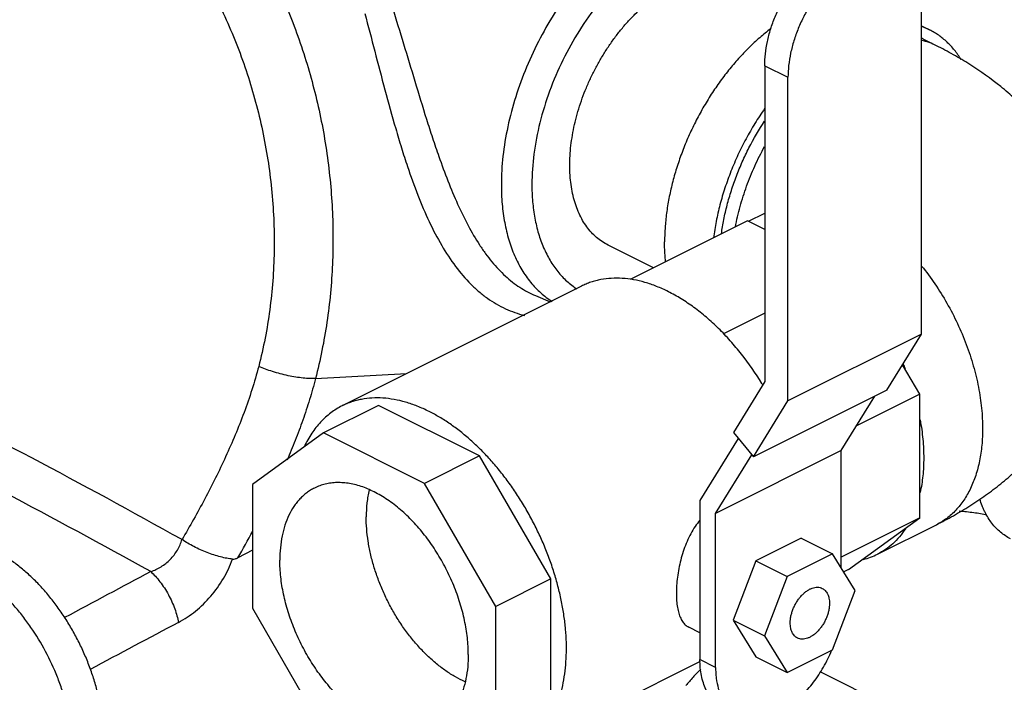
# Model space of a CAD drawing. Units: inches. Extents: x -17.7 to 76.6, y -31.2 to 66.1.
# Drawn here: x 38.9 to 44.4, y 35.8 to 39.5 of the extents above; entities that cross this region are included whole.
import ezdxf

# ---------------------------------------------------------------- set-up
doc = ezdxf.new("R2010")
doc.units = ezdxf.units.IN
doc.header["$LTSCALE"] = 1.87
doc.header["$MEASUREMENT"] = 0
doc.layers.get('0').update_dxf_attribs({"linetype": 'CONTINUOUS'})

msp = doc.modelspace()

# ---------------------------------------------------------------- linework, layer by layer
for p, q in [((43.9427, 37.7387), (43.9427, 39.5589)), ((43.9427, 39.4731), (43.9884, 39.4502)), ((44.0267, 39.3612), (43.9604, 39.3943)), ((43.0606, 39.2487), (43.1914, 39.1833)), ((43.0606, 39.2487), (43.0606, 37.4714)), ((43.1914, 37.3631), (43.1914, 39.1833)), ((42.969, 38.3736), (43.0606, 38.4194)), ((42.9643, 38.3759), (42.3033, 38.0454)), ((43.0606, 38.3278), (42.9643, 38.3759)), ((42.4348, 38.1112), (42.1788, 38.2392)), ((42.0288, 38.0083), (40.6818, 37.3348)), ((41.7696, 37.9553), (41.8529, 37.9203)), ((43.0606, 37.8565), (42.8277, 37.7401)), ((43.9427, 37.7387), (43.1914, 37.3631)), ((43.7484, 37.4237), (43.9427, 37.7387)), ((43.9331, 37.4001), (43.8365, 37.5666)), ((40.5321, 37.4886), (41.0451, 37.5164)), ((43.0606, 37.4714), (42.8838, 37.1848)), ((43.7484, 37.4237), (42.9971, 37.0481)), ((42.9971, 37.0481), (43.1914, 37.3631)), ((43.4911, 37.0834), (43.68, 37.3895)), ((43.9331, 37.4001), (43.5765, 37.2218)), ((43.9331, 36.7051), (43.9331, 37.4001)), ((40.8872, 37.3373), (40.5778, 37.1827)), ((41.4547, 37.0536), (40.8872, 37.3373)), ((42.8838, 37.1848), (42.9971, 37.0481)), ((40.5778, 37.1827), (40.1766, 36.8918)), ((41.1453, 36.8989), (40.5778, 37.1827)), ((42.9109, 37.1521), (42.6956, 36.803)), ((43.4911, 37.0834), (42.784, 36.7298)), ((43.4911, 36.4233), (43.4911, 37.0834)), ((41.4547, 37.0536), (41.1453, 36.8989)), ((41.8559, 36.3615), (41.4547, 37.0536)), ((42.784, 36.7298), (42.9875, 37.0597)), ((40.1766, 36.8918), (40.1766, 36.1968)), ((41.5466, 36.2068), (41.1453, 36.8989)), ((42.6956, 36.803), (42.6956, 35.908)), ((42.784, 35.8638), (42.784, 36.7298)), ((43.9331, 36.7051), (43.4911, 36.4841)), ((43.5318, 36.4142), (43.9331, 36.7051)), ((43.6953, 36.5006), (44.0267, 36.6664)), ((43.2652, 36.5915), (43.01, 36.4639)), ((43.2652, 36.5915), (43.4419, 36.5031)), ((40.1777, 36.5236), (40.0954, 36.4804)), ((43.4419, 36.5031), (43.1868, 36.3755)), ((43.5695, 36.2963), (43.4419, 36.5031)), ((43.01, 36.4639), (42.8824, 36.1295)), ((43.01, 36.4639), (43.1868, 36.3755)), ((43.5318, 36.4142), (43.505, 36.4008)), ((41.8559, 36.3615), (41.5466, 36.2068)), ((41.8559, 35.6665), (41.8559, 36.3615)), ((43.1868, 36.3755), (43.0592, 36.0411)), ((43.4419, 35.9618), (43.5695, 36.2963)), ((40.1766, 36.1968), (40.5778, 35.5047)), ((41.5466, 35.5118), (41.5466, 36.2068)), ((42.6956, 36.0588), (42.6328, 36.0902)), ((42.8824, 36.1295), (43.0592, 36.0411)), ((42.8824, 36.1295), (43.01, 35.9226)), ((43.0592, 36.0411), (43.1868, 35.8343)), ((43.01, 35.9226), (43.1868, 35.8343)), ((43.1868, 35.8343), (43.4419, 35.9618)), ((42.6966, 35.8965), (41.6601, 35.3782)), ((42.784, 35.8638), (42.6956, 35.908)), ((43.3738, 35.8387), (43.8182, 35.6165))]:
    msp.add_line(p, q)
for centre, radius, start, end in [((43.8097, 39.0929), 0.3995, 63.4386, 70.4746), ((43.7925, 39.0586), 0.3754, 63.4373, 66.3963), ((43.8567, 39.0205), 0.3807, 63.4788, 76.8544), ((42.3541, 36.947), 1.6123, 21.7186, 22.7774), ((41.5452, 36.5454), 1.7566, 31.0924, 31.4182), ((34.7634, 39.5533), 6.1541, 330.04433, 331.64606), ((43.5256, 36.8406), 0.38, 283.7567, 296.527), ((93.9378, -65.8047), 115.7515, 117.995188, 118.266978), ((96.8899, -71.7902), 122.0967, 117.898343, 118.161947), ((42.691, 36.2644), 0.8057, 336.8002, 337.6929)]:
    msp.add_arc(centre, radius, start, end)
for points, knots in [([(43.0555, 40.1321), (43.0396, 40.1414), (43.0067, 40.1582), (42.9545, 40.1775), (42.8997, 40.1908), (42.8428, 40.198), (42.7839, 40.1992), (42.7019, 40.1926), (42.5958, 40.1683), (42.4686, 40.1162), (42.3415, 40.042), (42.2172, 39.9471), (42.0981, 39.8334), (41.9864, 39.7034), (41.8845, 39.5596), (41.7945, 39.4049), (41.718, 39.2425), (41.6568, 39.0757), (41.612, 38.9078), (41.5845, 38.7422), (41.578, 38.6327), (41.578, 38.5793)], [0, 0, 0, 0, 0.0224, 0.044883, 0.067637, 0.090837, 0.114642, 0.139182, 0.190828, 0.246377, 0.305978, 0.369452, 0.436359, 0.506064, 0.577785, 0.650642, 0.723705, 0.796033, 0.866725, 0.934948, 1, 1, 1, 1]), ([(39.722, 40.0351), (39.7838, 39.9515), (39.8994, 39.7747), (40.0443, 39.489), (40.16, 39.1836), (40.2437, 38.8637), (40.2927, 38.5351), (40.3055, 38.2038), (40.281, 37.8759), (40.2394, 37.6617), (40.2123, 37.5571)], [0, 0, 0, 0, 0.119665, 0.242592, 0.367961, 0.494856, 0.622364, 0.749594, 0.875721, 1, 1, 1, 1]), ([(40.1487, 40.0121), (40.2038, 39.9217), (40.3059, 39.733), (40.4313, 39.434), (40.5285, 39.1197), (40.5955, 38.795), (40.6307, 38.4646), (40.633, 38.1334), (40.6021, 37.8066), (40.5592, 37.5931), (40.5321, 37.4886)], [0, 0, 0, 0, 0.121366, 0.245259, 0.370929, 0.497609, 0.624551, 0.751024, 0.876381, 1, 1, 1, 1]), ([(43.2716, 39.7654), (43.2621, 39.785), (43.2414, 39.8224), (43.2049, 39.8738), (43.1636, 39.9189), (43.1178, 39.9573), (43.068, 39.9887), (43.0144, 40.013), (42.9576, 40.0298), (42.8978, 40.0391), (42.8357, 40.0408), (42.7716, 40.035), (42.706, 40.0217), (42.6393, 40.001), (42.572, 39.9731), (42.5047, 39.9383), (42.4377, 39.8966), (42.348, 39.8315), (42.2398, 39.7346), (42.1209, 39.5993), (42.0139, 39.4469), (41.9218, 39.2815), (41.8472, 39.1078), (41.7922, 38.9307), (41.7582, 38.7549), (41.75, 38.6383), (41.75, 38.5815)], [0, 0, 0, 0, 0.025971, 0.050975, 0.075188, 0.098825, 0.122134, 0.145384, 0.168847, 0.192782, 0.217421, 0.242956, 0.26954, 0.297277, 0.326229, 0.356419, 0.387832, 0.420425, 0.488805, 0.560773, 0.635237, 0.710936, 0.786536, 0.860708, 0.932215, 1, 1, 1, 1]), ([(43.0606, 39.2487), (43.0606, 39.2709), (43.0633, 39.3164), (43.0745, 39.3852), (43.0928, 39.4549), (43.1178, 39.5243), (43.1491, 39.592), (43.186, 39.6566), (43.2278, 39.7169), (43.2737, 39.7718), (43.3228, 39.82), (43.3663, 39.8545), (43.4018, 39.8778), (43.4364, 39.8975), (43.4798, 39.9168), (43.532, 39.9309), (43.5748, 39.9344), (43.6073, 39.9321), (43.6305, 39.9279), (43.6528, 39.9212), (43.667, 39.9151), (43.6738, 39.9117)], [0, 0, 0, 0, 0.064727, 0.132588, 0.202848, 0.27475, 0.347421, 0.419961, 0.491482, 0.561133, 0.628152, 0.691904, 0.722417, 0.751961, 0.808038, 0.86024, 0.908999, 0.932361, 0.955207, 0.977695, 1, 1, 1, 1]), ([(43.8046, 39.8463), (43.7978, 39.8497), (43.7836, 39.8558), (43.7614, 39.8625), (43.7381, 39.8667), (43.7056, 39.869), (43.6628, 39.8655), (43.6106, 39.8514), (43.5672, 39.8321), (43.5326, 39.8124), (43.4971, 39.7891), (43.4537, 39.7546), (43.4046, 39.7064), (43.3586, 39.6515), (43.3168, 39.5912), (43.2799, 39.5266), (43.2486, 39.4589), (43.2236, 39.3895), (43.2053, 39.3198), (43.1941, 39.251), (43.1914, 39.2055), (43.1914, 39.1833)], [0, 0, 0, 0, 0.022305, 0.044793, 0.067639, 0.091001, 0.13976, 0.191962, 0.248039, 0.277583, 0.308096, 0.371848, 0.438867, 0.508518, 0.580039, 0.652579, 0.72525, 0.797152, 0.867412, 0.935273, 1, 1, 1, 1]), ([(42.1788, 38.2392), (42.1672, 38.245), (42.1445, 38.2582), (42.1129, 38.2822), (42.084, 38.3104), (42.0579, 38.3425), (42.0347, 38.3784), (42.0145, 38.4178), (41.9976, 38.4605), (41.9839, 38.5063), (41.9735, 38.5548), (41.9665, 38.6059), (41.963, 38.6591), (41.9629, 38.7142), (41.9663, 38.7708), (41.9731, 38.8287), (41.9833, 38.8875), (41.9968, 38.9469), (42.0135, 39.0064), (42.0334, 39.0658), (42.0563, 39.1247), (42.0822, 39.1828), (42.1107, 39.2397), (42.1419, 39.295), (42.1754, 39.3485), (42.2112, 39.3999), (42.2489, 39.4488), (42.2884, 39.495), (42.3295, 39.5382), (42.3718, 39.5781), (42.4152, 39.6145), (42.4594, 39.6471), (42.5042, 39.6759), (42.5347, 39.6927), (42.55, 39.7003)], [0, 0, 0, 0, 0.022366, 0.044949, 0.067956, 0.091571, 0.115951, 0.141224, 0.167483, 0.19479, 0.223175, 0.252643, 0.283174, 0.314726, 0.347236, 0.380629, 0.414811, 0.44968, 0.485123, 0.521019, 0.557241, 0.593659, 0.630138, 0.666544, 0.702744, 0.738608, 0.774008, 0.808825, 0.842947, 0.87627, 0.908703, 0.940174, 0.970628, 1, 1, 1, 1]), ([(40.9642, 39.5761), (40.9859, 39.5082), (41.0285, 39.3701), (41.0913, 39.1604), (41.145, 38.9835), (41.1904, 38.8423), (41.2142, 38.7723), (41.2264, 38.7376)], [0, 0, 0, 0, 0.243198, 0.493555, 0.747566, 0.874405, 1, 1, 1, 1]), ([(40.8093, 39.5421), (40.8284, 39.4718), (40.8659, 39.3289), (40.9223, 39.1128), (40.9721, 38.9313), (41.0152, 38.7873), (41.0381, 38.7161), (41.0499, 38.6809)], [0, 0, 0, 0, 0.244413, 0.495558, 0.749298, 0.875461, 1, 1, 1, 1]), ([(43.0941, 39.4561), (43.0728, 39.4401), (43.0308, 39.4059), (42.9704, 39.3499), (42.912, 39.2887), (42.856, 39.2227), (42.8029, 39.1525), (42.753, 39.0785), (42.7066, 39.0013), (42.6642, 38.9214), (42.626, 38.8395), (42.5923, 38.756), (42.5634, 38.6717), (42.5394, 38.587), (42.5205, 38.5027), (42.5069, 38.4193), (42.4987, 38.3375), (42.4968, 38.2834), (42.4968, 38.2569)], [0, 0, 0, 0, 0.05781, 0.117426, 0.17865, 0.241258, 0.304998, 0.369602, 0.434786, 0.500258, 0.565721, 0.630879, 0.69544, 0.759121, 0.821649, 0.882786, 0.942317, 1, 1, 1, 1]), ([(44.1652, 39.2832), (44.154, 39.3015), (44.1358, 39.3277), (44.1083, 39.3597), (44.0867, 39.3816), (44.0638, 39.4017), (44.0398, 39.42), (44.0147, 39.4363), (43.9972, 39.4458), (43.9884, 39.4503)], [0, 0, 0, 0, 0.260693, 0.387565, 0.512487, 0.635807, 0.757899, 0.879159, 1, 1, 1, 1]), ([(44.9548, 38.0137), (44.9548, 38.0319), (44.954, 38.0683), (44.9507, 38.1229), (44.945, 38.1772), (44.9372, 38.2312), (44.9271, 38.2848), (44.9108, 38.3555), (44.8903, 38.4252), (44.8656, 38.4933), (44.8384, 38.5602), (44.8073, 38.6254), (44.7727, 38.6885), (44.7358, 38.75), (44.6855, 38.8242), (44.6192, 38.9085), (44.5475, 38.9878), (44.4708, 39.0622), (44.3624, 39.1549), (44.2458, 39.2378), (44.1227, 39.3113), (44.059, 39.345), (44.0267, 39.3612)], [0, 0, 0, 0, 0.031657, 0.063307, 0.094947, 0.12657, 0.158171, 0.189744, 0.252777, 0.284241, 0.315658, 0.378339, 0.409608, 0.440823, 0.503096, 0.565182, 0.62712, 0.688977, 0.750817, 0.874806, 0.937202, 1, 1, 1, 1]), ([(43.06, 39.0071), (43.0409, 38.9799), (43.0043, 38.9242), (42.9542, 38.8372), (42.9091, 38.7473), (42.8695, 38.6551), (42.8356, 38.5615), (42.8077, 38.4674), (42.7862, 38.3736), (42.776, 38.3109), (42.772, 38.2798)], [0, 0, 0, 0, 0.12616, 0.253397, 0.381002, 0.508259, 0.634459, 0.758911, 0.880953, 1, 1, 1, 1]), ([(42.8169, 38.3024), (42.8205, 38.3293), (42.8296, 38.3837), (42.8482, 38.465), (42.8719, 38.5466), (42.9004, 38.6278), (42.9336, 38.7081), (42.9836, 38.8128), (43.0274, 38.8883), (43.0592, 38.9368)], [0, 0, 0, 0, 0.119241, 0.241223, 0.365454, 0.491373, 0.618396, 0.745928, 1, 1, 1, 1]), ([(42.895, 38.3416), (42.9024, 38.3801), (42.9206, 38.4575), (42.9574, 38.572), (43.0035, 38.6849), (43.04, 38.758), (43.0597, 38.7939)], [0, 0, 0, 0, 0.243548, 0.492912, 0.745845, 1, 1, 1, 1]), ([(41.2264, 38.7376), (41.2426, 38.6915), (41.2757, 38.6013), (41.3298, 38.4713), (41.3883, 38.3506), (41.4423, 38.2581), (41.4886, 38.1911), (41.5352, 38.1311), (41.5856, 38.0773), (41.6399, 38.0313), (41.6815, 38.0015), (41.7246, 37.9759), (41.7545, 37.9617), (41.7696, 37.9553)], [0, 0, 0, 0, 0.149747, 0.294119, 0.431408, 0.560437, 0.621718, 0.680864, 0.793117, 0.846659, 0.898784, 0.949787, 1, 1, 1, 1]), ([(41.0499, 38.6809), (41.068, 38.6271), (41.1054, 38.5228), (41.1685, 38.3739), (41.2385, 38.2387), (41.3162, 38.1198), (41.3889, 38.0346), (41.4511, 37.9771), (41.4989, 37.9398), (41.5486, 37.9077), (41.6001, 37.8809), (41.6534, 37.8593), (41.69, 37.8485), (41.7084, 37.844)], [0, 0, 0, 0, 0.153172, 0.299184, 0.436274, 0.563657, 0.681725, 0.737753, 0.792117, 0.845151, 0.897219, 0.94871, 1, 1, 1, 1]), ([(41.578, 38.5793), (41.578, 38.5427), (41.5809, 38.4711), (41.5948, 38.3671), (41.618, 38.27), (41.6502, 38.1807), (41.6913, 38.1003), (41.7407, 38.0296), (41.7981, 37.9695), (41.8416, 37.9367), (41.8642, 37.9225)], [0, 0, 0, 0, 0.147036, 0.287355, 0.420755, 0.547357, 0.667591, 0.782263, 0.89256, 1, 1, 1, 1]), ([(41.75, 38.5815), (41.75, 38.5488), (41.7526, 38.4849), (41.7649, 38.392), (41.7854, 38.3051), (41.814, 38.2252), (41.8503, 38.1531), (41.8941, 38.0896), (41.9449, 38.0354), (41.9835, 38.0056), (42.0036, 37.9927)], [0, 0, 0, 0, 0.146875, 0.287102, 0.42048, 0.547121, 0.667435, 0.782201, 0.892564, 1, 1, 1, 1]), ([(42.5027, 38.1448), (42.5017, 38.1539), (42.4982, 38.1912), (42.4968, 38.2286), (42.4968, 38.2569)], [0, 0, 0, 0, 0.244986, 1, 1, 1, 1]), ([(39.7807, 36.5828), (39.5004, 36.7389), (38.949, 37.0387), (38.2598, 37.394), (37.7234, 37.6582), (37.3346, 37.8436), (36.9546, 38.0185), (36.7035, 38.1297), (36.5795, 38.1834)], [0, 0, 0, 0, 0.268851, 0.525857, 0.649568, 0.769906, 0.886757, 1, 1, 1, 1]), ([(43.9433, 38.1215), (43.9697, 38.089), (44.02, 38.021), (44.0874, 37.9128), (44.1465, 37.7989), (44.1962, 37.681), (44.2359, 37.5611), (44.2648, 37.4412), (44.2797, 37.3419), (44.2856, 37.2642), (44.2866, 37.2261), (44.2866, 37.2072)], [0, 0, 0, 0, 0.126313, 0.254844, 0.38429, 0.513312, 0.640589, 0.764856, 0.88498, 0.943199, 1, 1, 1, 1]), ([(42.518, 37.9772), (42.4964, 37.988), (42.4532, 38.0074), (42.3875, 38.0301), (42.3227, 38.0454), (42.2592, 38.0533), (42.1976, 38.0536), (42.1478, 38.0476), (42.1096, 38.0389), (42.0818, 38.0307), (42.0548, 38.0206), (42.0374, 38.0126), (42.0289, 38.0083)], [0, 0, 0, 0, 0.142487, 0.279015, 0.409696, 0.535019, 0.655695, 0.772627, 0.830061, 0.886992, 0.943582, 1, 1, 1, 1]), ([(39.6044, 36.4024), (39.3313, 36.5537), (38.7939, 36.8448), (37.998, 37.2545), (37.2323, 37.6267), (36.7294, 37.8554), (36.4835, 37.9628)], [0, 0, 0, 0, 0.268372, 0.525185, 0.769377, 1, 1, 1, 1]), ([(43.0442, 37.461), (43.0093, 37.5182), (42.9524, 37.6004), (42.8679, 37.7013), (42.802, 37.7705), (42.7337, 37.8332), (42.6634, 37.889), (42.5919, 37.9373), (42.5426, 37.9649), (42.518, 37.9772)], [0, 0, 0, 0, 0.269305, 0.400607, 0.528771, 0.65322, 0.773476, 0.889186, 1, 1, 1, 1]), ([(44.0267, 36.6664), (44.059, 36.6825), (44.1227, 36.7163), (44.2152, 36.7715), (44.3043, 36.8313), (44.3895, 36.8959), (44.4707, 36.9653), (44.5474, 37.0397), (44.6192, 37.119), (44.6855, 37.2033), (44.7458, 37.2923), (44.7995, 37.3859), (44.8462, 37.4836), (44.8851, 37.5849), (44.9159, 37.6893), (44.9382, 37.7961), (44.9518, 37.9045), (44.9548, 37.9773), (44.9548, 38.0137)], [0, 0, 0, 0, 0.062824, 0.12521, 0.187308, 0.249236, 0.311082, 0.372939, 0.434874, 0.496961, 0.55923, 0.621706, 0.684383, 0.747253, 0.810284, 0.873448, 0.9367, 1, 1, 1, 1]), ([(40.2123, 37.5571), (40.2009, 37.5129), (40.1754, 37.4254), (40.1308, 37.2969), (40.0811, 37.1715), (40.0272, 37.049), (39.9698, 36.9291), (39.9094, 36.8115), (39.8464, 36.6961), (39.8028, 36.6204), (39.7807, 36.5828)], [0, 0, 0, 0, 0.128276, 0.255477, 0.381618, 0.506785, 0.631127, 0.754736, 0.87768, 1, 1, 1, 1]), ([(40.5321, 37.4886), (40.5269, 37.4883), (40.516, 37.488), (40.4925, 37.4884), (40.4606, 37.4909), (40.4201, 37.4964), (40.3774, 37.5045), (40.334, 37.5149), (40.2913, 37.5273), (40.2507, 37.5412), (40.2247, 37.5517), (40.2123, 37.5571)], [0, 0, 0, 0, 0.047684, 0.09945, 0.21357, 0.338974, 0.47208, 0.608856, 0.745146, 0.876946, 1, 1, 1, 1]), ([(40.5321, 37.4886), (40.5219, 37.4489), (40.4996, 37.3704), (40.4613, 37.2545), (40.419, 37.1408), (40.3885, 37.0663), (40.3728, 37.0294)], [0, 0, 0, 0, 0.252609, 0.50346, 0.752584, 1, 1, 1, 1]), ([(41.1709, 37.3037), (41.1493, 37.3145), (41.1062, 37.3339), (41.0405, 37.3566), (40.9756, 37.3719), (40.9122, 37.3797), (40.8506, 37.3801), (40.8008, 37.374), (40.7625, 37.3654), (40.7348, 37.3571), (40.7078, 37.347), (40.6904, 37.3391), (40.6818, 37.3348)], [0, 0, 0, 0, 0.142487, 0.279015, 0.409696, 0.535019, 0.655695, 0.772627, 0.830061, 0.886992, 0.943582, 1, 1, 1, 1]), ([(40.6818, 37.3348), (40.6706, 37.3292), (40.6486, 37.3169), (40.6172, 37.2954), (40.5876, 37.2709), (40.5599, 37.2435), (40.5342, 37.2133), (40.5021, 37.169), (40.4819, 37.1325), (40.4699, 37.1072)], [0, 0, 0, 0, 0.118978, 0.238578, 0.359407, 0.482037, 0.606993, 0.734746, 1, 1, 1, 1]), ([(41.6601, 35.3782), (41.6754, 35.3859), (41.7053, 35.4033), (41.7469, 35.4349), (41.785, 35.4721), (41.8194, 35.5144), (41.85, 35.5617), (41.8766, 35.6136), (41.8989, 35.6699), (41.917, 35.7302), (41.9306, 35.7942), (41.9398, 35.8614), (41.9445, 35.9315), (41.9446, 36.0042), (41.9402, 36.0788), (41.9312, 36.1551), (41.9178, 36.2326), (41.9, 36.3108), (41.8779, 36.3893), (41.8517, 36.4675), (41.8215, 36.5452), (41.7875, 36.6217), (41.7498, 36.6966), (41.7087, 36.7696), (41.6645, 36.8401), (41.6174, 36.9078), (41.5677, 36.9723), (41.5156, 37.0331), (41.4615, 37.09), (41.4057, 37.1426), (41.3486, 37.1905), (41.2903, 37.2336), (41.2314, 37.2715), (41.1911, 37.2936), (41.1709, 37.3037)], [0, 0, 0, 0, 0.022366, 0.044949, 0.067956, 0.09157, 0.11595, 0.141223, 0.167481, 0.194787, 0.223172, 0.25264, 0.283171, 0.314722, 0.347232, 0.380624, 0.414807, 0.449676, 0.485119, 0.521015, 0.557238, 0.593655, 0.630134, 0.666541, 0.702741, 0.738605, 0.774006, 0.808824, 0.842946, 0.876269, 0.908701, 0.940175, 0.970629, 1, 1, 1, 1]), ([(43.9352, 37.2559), (43.9417, 37.2198), (43.9492, 37.1658), (43.9543, 37.0941), (43.9552, 37.0589), (43.9552, 37.0415)], [0, 0, 0, 0, 0.510255, 0.757962, 1, 1, 1, 1]), ([(44.2866, 37.2072), (44.2866, 37.176), (44.2839, 37.1151), (44.2712, 37.0268), (44.25, 36.945), (44.2252, 36.8822), (44.2012, 36.8363), (44.1815, 36.8046), (44.16, 36.7752), (44.1367, 36.7482), (44.1116, 36.7237), (44.0849, 36.7018), (44.0567, 36.6825), (44.0368, 36.6714), (44.0267, 36.6664)], [0, 0, 0, 0, 0.148304, 0.289302, 0.422762, 0.548916, 0.609463, 0.668452, 0.726033, 0.782387, 0.83772, 0.892263, 0.946268, 1, 1, 1, 1]), ([(43.9552, 37.0415), (43.9552, 37.0245), (43.9544, 36.991), (43.9495, 36.9259), (43.942, 36.8781), (43.9352, 36.8471)], [0, 0, 0, 0, 0.26012, 0.513746, 1, 1, 1, 1]), ([(40.5262, 36.8726), (40.5186, 36.8688), (40.5037, 36.8605), (40.4825, 36.8461), (40.4625, 36.8296), (40.4437, 36.8113), (40.4262, 36.791), (40.4045, 36.7613), (40.3808, 36.7194), (40.3587, 36.6636), (40.3428, 36.6023), (40.3333, 36.5361), (40.3312, 36.4904), (40.3312, 36.467)], [0, 0, 0, 0, 0.053736, 0.107745, 0.162292, 0.21763, 0.273988, 0.331576, 0.451045, 0.577191, 0.71067, 0.851735, 1, 1, 1, 1]), ([(41.3919, 35.9367), (41.3919, 35.9521), (41.391, 35.9835), (41.3856, 36.0475), (41.3723, 36.1293), (41.3509, 36.2109), (41.329, 36.2762), (41.3038, 36.3415), (41.2669, 36.4213), (41.2148, 36.5126), (41.1558, 36.5977), (41.091, 36.6751), (41.0217, 36.7432), (40.9604, 36.7919), (40.9102, 36.8248), (40.8729, 36.8461), (40.8355, 36.8641), (40.7867, 36.8835), (40.7376, 36.8967), (40.689, 36.9028), (40.654, 36.9039), (40.62, 36.9014), (40.5872, 36.8955), (40.5558, 36.8861), (40.5358, 36.8775), (40.5262, 36.8726)], [0, 0, 0, 0, 0.031931, 0.064742, 0.132594, 0.202845, 0.238648, 0.274755, 0.347416, 0.419947, 0.491458, 0.5611, 0.628109, 0.691852, 0.722361, 0.751901, 0.78045, 0.808007, 0.860202, 0.884993, 0.909011, 0.93237, 0.955213, 0.977698, 1, 1, 1, 1]), ([(40.8339, 36.8627), (40.8283, 36.8384), (40.8199, 36.7877), (40.8174, 36.7364), (40.8174, 36.7101)], [0, 0, 0, 0, 0.485692, 1, 1, 1, 1]), ([(44.4439, 36.5873), (44.4338, 36.5923), (44.4143, 36.6036), (44.387, 36.6238), (44.3617, 36.6475), (44.3387, 36.6743), (44.3179, 36.7041), (44.3028, 36.7312), (44.2919, 36.7542), (44.2817, 36.7784), (44.2752, 36.7973), (44.2713, 36.8101)], [0, 0, 0, 0, 0.115908, 0.232795, 0.351595, 0.473161, 0.598237, 0.727436, 0.793754, 0.86127, 1, 1, 1, 1]), ([(44.3113, 36.7199), (44.2993, 36.7225), (44.2747, 36.7275), (44.2365, 36.7336), (44.1964, 36.7384), (44.1691, 36.7407), (44.1552, 36.7416)], [0, 0, 0, 0, 0.232424, 0.478688, 0.735541, 1, 1, 1, 1]), ([(41.3735, 35.7832), (41.3552, 35.7913), (41.3185, 35.8099), (41.2652, 35.8434), (41.2127, 35.8831), (41.1616, 35.9285), (41.1125, 35.9792), (41.0657, 36.0346), (41.0218, 36.0941), (40.9812, 36.1572), (40.9443, 36.2233), (40.9115, 36.2916), (40.8832, 36.3614), (40.8596, 36.4321), (40.841, 36.503), (40.8275, 36.5732), (40.8193, 36.6422), (40.8174, 36.6877), (40.8174, 36.7101)], [0, 0, 0, 0, 0.053001, 0.1086, 0.166676, 0.227031, 0.2894, 0.353463, 0.418858, 0.485194, 0.552055, 0.619018, 0.685655, 0.751542, 0.81627, 0.879484, 0.940851, 1, 1, 1, 1]), ([(42.6955, 36.6913), (42.6857, 36.68), (42.6673, 36.6557), (42.6434, 36.6158), (42.6226, 36.5727), (42.605, 36.527), (42.5904, 36.4797), (42.579, 36.4317), (42.5705, 36.3837), (42.5651, 36.3367), (42.5627, 36.2917), (42.5633, 36.2496), (42.5664, 36.2167), (42.5705, 36.1925), (42.5743, 36.1759), (42.5788, 36.1606), (42.5841, 36.1465), (42.5902, 36.1337), (42.5971, 36.1222), (42.6048, 36.1121), (42.6132, 36.1033), (42.6225, 36.0959), (42.6293, 36.092), (42.6327, 36.0902)], [0, 0, 0, 0, 0.068704, 0.140042, 0.213619, 0.288859, 0.365015, 0.441171, 0.516266, 0.589131, 0.658571, 0.723484, 0.78298, 0.810524, 0.836544, 0.861056, 0.884104, 0.905772, 0.926204, 0.945582, 0.964144, 0.982176, 1, 1, 1, 1]), ([(43.852, 36.6426), (43.8418, 36.6272), (43.8199, 36.5979), (43.7823, 36.559), (43.7409, 36.5261), (43.7107, 36.5084), (43.6953, 36.5006)], [0, 0, 0, 0, 0.259435, 0.510947, 0.756907, 1, 1, 1, 1]), ([(39.6044, 36.4024), (39.6247, 36.4094), (39.6644, 36.4281), (39.7076, 36.4623), (39.7368, 36.4954), (39.7554, 36.5228), (39.7703, 36.5521), (39.7775, 36.5726), (39.7804, 36.583)], [0, 0, 0, 0, 0.246431, 0.498176, 0.625052, 0.751504, 0.876734, 1, 1, 1, 1]), ([(40.0654, 36.4728), (40.0546, 36.4738), (40.032, 36.4771), (39.997, 36.485), (39.9601, 36.4959), (39.9223, 36.5094), (39.8844, 36.5249), (39.8362, 36.5479), (39.8023, 36.5685), (39.7807, 36.5828)], [0, 0, 0, 0, 0.105605, 0.222828, 0.348718, 0.480266, 0.61434, 0.747798, 1, 1, 1, 1]), ([(39.3397, 35.4566), (39.3397, 35.48), (39.3379, 35.5275), (39.3302, 35.5996), (39.3175, 35.673), (39.2999, 35.7471), (39.2775, 35.8214), (39.2505, 35.8952), (39.2192, 35.968), (39.1838, 36.0391), (39.1446, 36.108), (39.1019, 36.174), (39.0561, 36.2367), (39.0075, 36.2956), (38.9566, 36.35), (38.9037, 36.3997), (38.8493, 36.4442), (38.8116, 36.4707), (38.7926, 36.4829)], [0, 0, 0, 0, 0.058124, 0.118233, 0.180034, 0.24327, 0.307669, 0.372917, 0.438681, 0.504624, 0.570408, 0.635696, 0.700158, 0.763478, 0.825362, 0.885564, 0.943859, 1, 1, 1, 1]), ([(39.7604, 36.1163), (39.7942, 36.1342), (39.8598, 36.1782), (39.9455, 36.262), (40.0164, 36.3611), (40.0516, 36.4349), (40.0654, 36.4728)], [0, 0, 0, 0, 0.239965, 0.491062, 0.747027, 1, 1, 1, 1]), ([(40.0654, 36.4728), (40.0703, 36.4724), (40.0809, 36.4737), (40.0905, 36.4778), (40.0954, 36.4804)], [0, 0, 0, 0, 0.474544, 1, 1, 1, 1]), ([(41.197, 35.531), (41.1873, 35.5262), (41.1673, 35.5176), (41.1359, 35.5082), (41.1031, 35.5022), (41.0691, 35.4997), (41.0342, 35.5008), (40.9856, 35.507), (40.9364, 35.5202), (40.8876, 35.5395), (40.8503, 35.5576), (40.8129, 35.5788), (40.7628, 35.6117), (40.7015, 35.6604), (40.6322, 35.7285), (40.5674, 35.8059), (40.5084, 35.8911), (40.4563, 35.9823), (40.4194, 36.0621), (40.3942, 36.1275), (40.3723, 36.1928), (40.3509, 36.2743), (40.3375, 36.3562), (40.3322, 36.4202), (40.3312, 36.4515), (40.3312, 36.467)], [0, 0, 0, 0, 0.022302, 0.044787, 0.06763, 0.090989, 0.115007, 0.139798, 0.191993, 0.21955, 0.248099, 0.277639, 0.308148, 0.371891, 0.4389, 0.508542, 0.580053, 0.652584, 0.725245, 0.761352, 0.797155, 0.867406, 0.935258, 0.968069, 1, 1, 1, 1]), ([(39.1692, 35.3713), (39.1692, 35.3947), (39.1674, 35.4423), (39.1596, 35.5143), (39.1469, 35.5877), (39.1293, 35.6618), (39.1069, 35.7361), (39.0709, 35.8348), (39.0153, 35.9547), (38.9469, 36.0674), (38.8855, 36.1514), (38.8369, 36.2103), (38.786, 36.2648), (38.7331, 36.3144), (38.6787, 36.3589), (38.641, 36.3854), (38.622, 36.3976)], [0, 0, 0, 0, 0.058139, 0.118248, 0.180049, 0.243294, 0.307702, 0.372956, 0.504625, 0.635657, 0.700126, 0.763455, 0.825348, 0.88555, 0.943845, 1, 1, 1, 1]), ([(39.6044, 36.4024), (39.6137, 36.3942), (39.632, 36.376), (39.6577, 36.3452), (39.6821, 36.3104), (39.7045, 36.2728), (39.724, 36.2335), (39.7403, 36.1937), (39.7526, 36.1547), (39.7583, 36.1289), (39.7604, 36.1163)], [0, 0, 0, 0, 0.111936, 0.234037, 0.363191, 0.496281, 0.629866, 0.760484, 0.884945, 1, 1, 1, 1]), ([(43.2039, 36.1134), (43.2039, 36.12), (43.2047, 36.1333), (43.208, 36.1536), (43.2133, 36.1741), (43.2207, 36.1945), (43.2299, 36.2144), (43.2408, 36.2334), (43.2531, 36.2512), (43.2666, 36.2673), (43.281, 36.2815), (43.2961, 36.2935), (43.3116, 36.303), (43.3272, 36.3099), (43.3426, 36.3141), (43.3574, 36.3153), (43.3715, 36.3136), (43.3802, 36.3104), (43.3843, 36.3084)], [0, 0, 0, 0, 0.064688, 0.132608, 0.202912, 0.274811, 0.347491, 0.420051, 0.491585, 0.56125, 0.628276, 0.69204, 0.752069, 0.808156, 0.860359, 0.909125, 0.955271, 1, 1, 1, 1]), ([(43.3843, 36.3084), (43.3874, 36.3068), (43.3935, 36.303), (43.4017, 36.2957), (43.4087, 36.2868), (43.4145, 36.2765), (43.4191, 36.2649), (43.4224, 36.2521), (43.4244, 36.2383), (43.4248, 36.2288), (43.4248, 36.2239)], [0, 0, 0, 0, 0.107672, 0.217497, 0.331365, 0.45084, 0.577047, 0.710703, 0.851865, 1, 1, 1, 1]), ([(43.4248, 36.2239), (43.4248, 36.2174), (43.424, 36.204), (43.4208, 36.1838), (43.4154, 36.1633), (43.408, 36.1428), (43.3988, 36.1229), (43.3879, 36.1039), (43.3756, 36.0862), (43.3621, 36.0701), (43.3477, 36.0559), (43.3326, 36.0439), (43.3171, 36.0343), (43.3015, 36.0274), (43.2862, 36.0233), (43.2713, 36.022), (43.2572, 36.0238), (43.2485, 36.0269), (43.2445, 36.0289)], [0, 0, 0, 0, 0.064688, 0.132608, 0.202912, 0.274811, 0.347491, 0.420051, 0.491585, 0.56125, 0.628276, 0.69204, 0.752069, 0.808156, 0.860359, 0.909125, 0.955271, 1, 1, 1, 1]), ([(43.2445, 36.0289), (43.2413, 36.0305), (43.2352, 36.0343), (43.2271, 36.0416), (43.22, 36.0505), (43.2142, 36.0609), (43.2096, 36.0725), (43.2063, 36.0853), (43.2043, 36.099), (43.2039, 36.1086), (43.2039, 36.1134)], [0, 0, 0, 0, 0.107672, 0.217497, 0.331365, 0.45084, 0.577047, 0.710703, 0.851865, 1, 1, 1, 1]), ([(41.3919, 35.9367), (41.3919, 35.9133), (41.3899, 35.8675), (41.3804, 35.8014), (41.3645, 35.74), (41.3424, 35.6842), (41.3187, 35.6424), (41.2969, 35.6126), (41.2794, 35.5924), (41.2606, 35.574), (41.2406, 35.5576), (41.2194, 35.5431), (41.2046, 35.5348), (41.197, 35.531)], [0, 0, 0, 0, 0.148265, 0.28933, 0.422809, 0.548955, 0.668424, 0.726012, 0.78237, 0.837708, 0.892255, 0.946264, 1, 1, 1, 1]), ([(42.914, 35.5933), (42.9235, 35.5886), (42.9436, 35.5806), (42.9757, 35.5738), (43.0095, 35.5721), (43.0447, 35.5755), (43.0807, 35.584), (43.1174, 35.5974), (43.1542, 35.6156), (43.1908, 35.6383), (43.2268, 35.6654), (43.2619, 35.6965), (43.2956, 35.7313), (43.3276, 35.7695), (43.3575, 35.8105), (43.3851, 35.8541), (43.41, 35.8996), (43.4247, 35.9311), (43.4316, 35.947)], [0, 0, 0, 0, 0.046311, 0.093442, 0.142134, 0.193001, 0.246491, 0.302889, 0.362317, 0.424762, 0.490088, 0.558064, 0.628371, 0.700627, 0.774401, 0.84922, 0.924589, 1, 1, 1, 1]), ([(42.8256, 35.6375), (42.8155, 35.6426), (42.7959, 35.6547), (42.7699, 35.6782), (42.7474, 35.7066), (42.7287, 35.7397), (42.7139, 35.7769), (42.7033, 35.8178), (42.697, 35.8619), (42.6956, 35.8924), (42.6956, 35.908)], [0, 0, 0, 0, 0.107669, 0.217484, 0.331373, 0.450878, 0.577062, 0.710582, 0.85169, 1, 1, 1, 1]), ([(42.784, 35.8638), (42.784, 35.8533), (42.7846, 35.8327), (42.7883, 35.7931), (42.7975, 35.7466), (42.816, 35.6961), (42.8337, 35.6663), (42.8436, 35.653)], [0, 0, 0, 0, 0.140927, 0.27749, 0.536364, 0.776549, 1, 1, 1, 1]), ([(42.7003, 35.8528), (42.6855, 35.8382), (42.6567, 35.8084), (42.6294, 35.7773), (42.6163, 35.7614)], [0, 0, 0, 0, 0.502556, 1, 1, 1, 1])]:
    msp.add_open_spline(points, degree=3, knots=knots)

doc.saveas('drawing.dxf')
